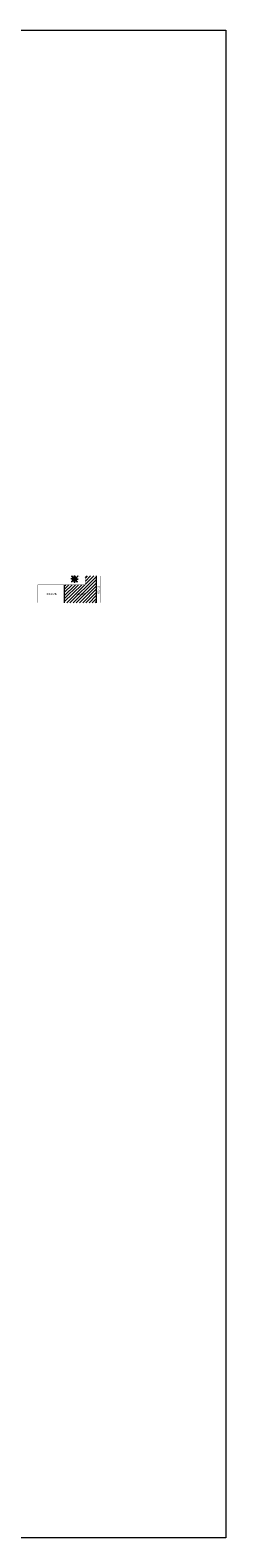
# Model space of a CAD drawing. Units: millimetres. Extents: x -165051 to 1374914, y -107071 to 328551.
# Drawn here: x 415500 to 429733, y 219026 to 328551 of the extents above; entities that cross this region are included whole.
import ezdxf
from ezdxf.enums import TextEntityAlignment as Align

# ---------------------------------------------------------------- set-up
doc = ezdxf.new("R2010")
doc.units = ezdxf.units.MM
doc.header["$LTSCALE"] = 10
doc.layers.get('0').update_dxf_attribs({"color": 252, "lineweight": 5})
doc.layers.add('Vykres_rozvrzeni - severka', color=252, linetype='Continuous', lineweight=5)
doc.layers.add('Z- Vykres_rozvrzeni - razitko', color=252, linetype='Continuous', lineweight=5)
doc.styles.add('Arial', font='arial.ttf')
doc.styles.add('Koty', font='txt', dxfattribs={"height": 2})

msp = doc.modelspace()

# ---------------------------------------------------------------- hatches: boundary and pattern name
at = {"layer": 'Vykres_rozvrzeni - severka'}
h = msp.add_hatch(color=256, dxfattribs=at)
h.paths.add_polyline_path([(418941.109, 288873.92), (418729.2, 288675.357), (418759.606, 288674.369)])
h.paths.add_polyline_path([(418698.795, 288676.346), (418517.292, 288476.795), (418729.2, 288675.357)])
h.paths.add_polyline_path([(418729.2, 288675.357), (418730.189, 288705.763), (418530.638, 288887.266)])
h.paths.add_polyline_path([(418729.2, 288675.357), (418728.212, 288644.952), (418927.763, 288463.449)])
edge = h.paths.add_edge_path()
edge.add_arc((418954.353, 288886.33), 11.344, 313.13781489, 673.13781489)
at = {"layer": 'Z- Vykres_rozvrzeni - razitko'}
h = msp.add_hatch(dxfattribs=at)
h.set_pattern_fill('ANSI31', color=256, scale=51.2, angle=359.54314112, style=0)
h.set_pattern_definition([(44.5431, (419715.2, 298751.53), (-114.027, 115.8602), [])])
h.paths.add_polyline_path([(420309.983, 288899.7), (419519.583, 288899.7), (419519.583, 288259.7), (417981.983, 288259.7), (417981.983, 286960.5), (420309.983, 286960.5)])
h.paths.add_polyline_path([(418755.591, 287466.577), (419605.66, 287473.355), (419603.744, 287713.749), (418753.674, 287706.971)], flags=24)

# ---------------------------------------------------------------- linework, layer by layer
msp.add_lwpolyline([(344438.762, 328551.137), (429732.816, 328551.137), (429732.816, 219025.583), (344438.762, 219025.583)], close=True)
at = {"layer": 'Vykres_rozvrzeni - severka'}
for p, q in [((418678.518, 288701.78), (418462.174, 288684.039)), ((418676.908, 288652.283), (418462.174, 288684.039)), ((418697.287, 288674.688), (418476.968, 288681.851)), ((418697.172, 288678.382), (418479.491, 288685.459)), ((418729.187, 288675.345), (418500.34, 288460.91)), ((418694.027, 288671.104), (418508.951, 288677.121)), ((418694.152, 288682.17), (418511.714, 288688.102)), ((418729.187, 288675.345), (418514.753, 288904.218)), ((418698.795, 288676.346), (418517.292, 288476.795)), ((418728.212, 288644.952), (418517.292, 288476.795)), ((418730.189, 288705.763), (418530.638, 288887.266)), ((418698.795, 288676.346), (418530.638, 288887.266)), ((418690.768, 288667.52), (418540.934, 288672.392)), ((418691.132, 288685.958), (418543.936, 288690.744)), ((418687.508, 288663.936), (418572.917, 288667.662)), ((418688.112, 288689.747), (418576.159, 288693.386)), ((418684.248, 288660.352), (418604.9, 288662.932)), ((418685.091, 288693.535), (418608.382, 288696.029)), ((418680.988, 288656.768), (418636.883, 288658.202)), ((418682.071, 288697.323), (418640.604, 288698.671)), ((418677.728, 288653.184), (418668.866, 288653.472)), ((418679.051, 288701.111), (418672.827, 288701.314)), ((418698.782, 288676.334), (418759.592, 288674.356)), ((418702.778, 288624.675), (418720.519, 288408.331)), ((418703.442, 288616.572), (418703.73, 288625.434)), ((418706.084, 288584.349), (418707.518, 288628.454)), ((418706.126, 288727.65), (418737.882, 288942.384)), ((418707.027, 288726.83), (418707.315, 288735.692)), ((418708.727, 288552.127), (418711.307, 288631.474)), ((418710.611, 288723.57), (418712.045, 288767.675)), ((418711.369, 288519.904), (418715.095, 288634.495)), ((418714.012, 288487.681), (418718.883, 288637.515)), ((418714.195, 288720.31), (418716.775, 288799.658)), ((418716.654, 288455.459), (418722.671, 288640.535)), ((418717.779, 288717.05), (418721.505, 288831.641)), ((418719.296, 288423.236), (418726.46, 288643.555)), ((418752.275, 288623.065), (418720.519, 288408.331)), ((418721.363, 288713.79), (418726.235, 288863.624)), ((418723.061, 288425.519), (418730.138, 288643.2)), ((418724.947, 288710.531), (418730.964, 288895.607)), ((418727.791, 288457.502), (418733.722, 288639.94)), ((418730.176, 288705.75), (418728.199, 288644.94)), ((418728.212, 288644.952), (418927.763, 288463.449)), ((418728.531, 288707.271), (418735.694, 288927.59)), ((418729.187, 288675.345), (418984.55, 288914.625)), ((418729.187, 288675.345), (418943.648, 288446.497)), ((418730.189, 288705.763), (418941.109, 288873.92)), ((418732.225, 288707.386), (418739.302, 288925.067)), ((418732.52, 288489.485), (418737.306, 288636.681)), ((418736.013, 288710.406), (418741.945, 288892.844)), ((418737.25, 288521.468), (418740.89, 288633.421)), ((418755.623, 288726.04), (418737.882, 288942.384)), ((418739.801, 288713.426), (418744.587, 288860.622)), ((418741.98, 288553.451), (418744.474, 288630.161)), ((418743.59, 288716.446), (418747.229, 288828.399)), ((418746.71, 288585.434), (418748.058, 288626.901)), ((418747.378, 288719.467), (418749.872, 288796.176)), ((418751.166, 288722.487), (418752.514, 288763.954)), ((418751.44, 288617.417), (418751.642, 288623.641)), ((418759.606, 288674.369), (418941.109, 288873.92)), ((418759.606, 288674.369), (418927.763, 288463.449)), ((418981.322, 288665.453), (418761.003, 288672.617)), ((418979.039, 288669.218), (418761.358, 288676.295)), ((418949.099, 288662.811), (418764.023, 288668.828)), ((418947.056, 288673.948), (418764.618, 288679.879)), ((418916.877, 288660.169), (418767.043, 288665.04)), ((418915.073, 288678.677), (418767.877, 288683.463)), ((418884.654, 288657.526), (418770.063, 288661.252)), ((418883.09, 288683.407), (418771.137, 288687.047)), ((418852.431, 288654.884), (418773.084, 288657.464)), ((418851.107, 288688.137), (418774.397, 288690.631)), ((418820.209, 288652.241), (418776.104, 288653.675)), ((418819.124, 288692.867), (418777.657, 288694.215)), ((418787.986, 288649.599), (418779.124, 288649.887)), ((418779.883, 288648.935), (418996.227, 288666.676)), ((418787.141, 288697.597), (418780.917, 288697.799)), ((418781.493, 288698.432), (418996.227, 288666.676))]:
    msp.add_line(p, q, dxfattribs=at)
msp.add_circle((418954.353, 288886.33), 11.344, dxfattribs=at)
for radius, start, end in [(162.624, 136.75076784, 219.52486231), (157.978, 136.99328513, 219.52486231), (162.624, 226.75076774, 309.52486216), (157.978, 226.99328513, 309.52486216), (162.624, 46.75076774, 129.52486216), (157.978, 46.99328513, 129.52486216), (92.928, 142.99429681, 213.28133217), (92.928, 232.99429683, 303.28133218), (92.928, 52.99429683, 123.28133218), (92.928, 322.99429681, 33.28133217), (157.978, 316.99328513, 39.52486231), (162.624, 316.75076784, 39.52486231)]:
    msp.add_arc((418729.187, 288675.345), radius, start, end, dxfattribs=at)
at = {"layer": 'Z- Vykres_rozvrzeni - razitko'}
for p, q in [((417981.983, 288259.7), (417981.983, 286960.5)), ((420309.983, 288899.7), (420309.983, 286960.5))]:
    msp.add_line(p, q, dxfattribs=at)
at = {"layer": 'Z- Vykres_rozvrzeni - razitko', "const_width": 19.2}
msp.add_lwpolyline([(416063.583, 288259.7), (419519.583, 288259.7), (419519.583, 288899.7), (420643.743, 288899.7), (420643.744, 286960.5), (416063.583, 286960.5)], close=True, dxfattribs=at)

# ---------------------------------------------------------------- texts
at = {"layer": 'Vykres_rozvrzeni - severka', "style": 'Arial'}
msp.add_text('SEVER', height=34.848, rotation=312.63469391, dxfattribs=at).set_placement((419015.009, 288920.721), align=Align.MIDDLE_CENTER)
at = {"layer": 'Z- Vykres_rozvrzeni - razitko', "style": 'Koty'}
for s, rotation, p in [('SO-01', 90.45685888, (420562.603, 287894.596)), ('SO-02B', 0.45685888, (417056.959, 287512.673)), ('SO-02A', 0.45685888, (419180.285, 287512.673))]:
    msp.add_text(s, height=154.88, rotation=rotation, dxfattribs=at).set_placement(p, align=Align.CENTER)

doc.saveas('drawing.dxf')
